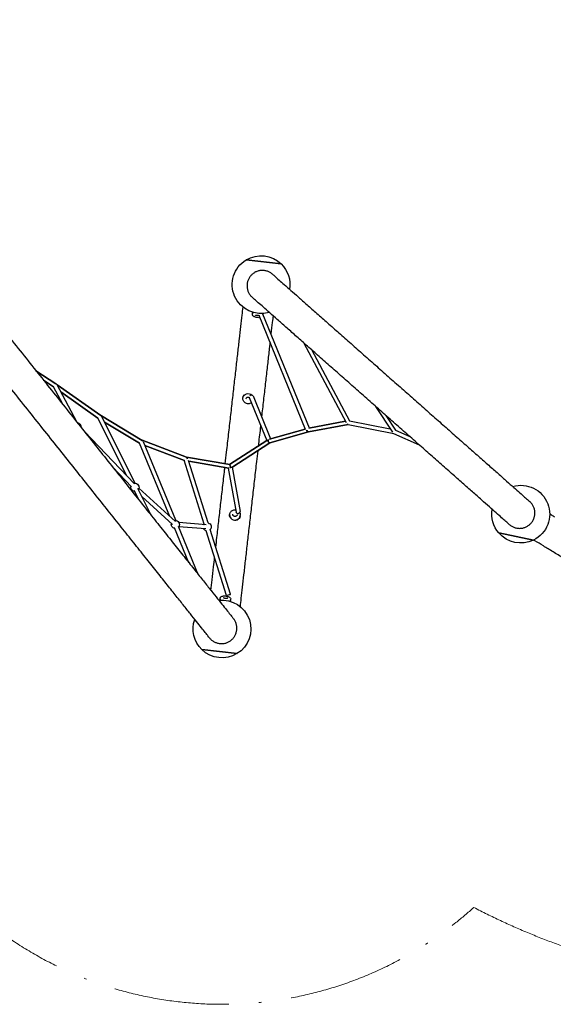
# Model space of a CAD drawing. Units: millimetres. Extents: x -2799 to 10301, y -5625 to 5404.
# Drawn here: x 3857 to 6166, y -5625 to -1363 of the extents above; entities that cross this region are included whole.
import ezdxf

# ---------------------------------------------------------------- set-up
doc = ezdxf.new("R2010")
doc.units = ezdxf.units.MM
doc.linetypes.add('BSF_SI-EN1176-OUTLINE', pattern=[771.298851, 500, -130.438419, 10.422013, -130.438419])
doc.layers.add('BSF_2D', color=7, linetype='Continuous')
doc.layers.add('BSF_SICHER_EN1176', color=7, linetype='BSF_SI-EN1176-OUTLINE')

# ---------------------------------------------------------------- blocks, each defined once
blk = doc.blocks.new('Berliner_Twist-10_TWI010A_Block-2D')
at = {"layer": 'BSF_2D'}
for p, q in [((4836.3, -2403), (4988.4, -2420.2)), ((4988.4, -2420.2), (4836.3, -2403)), ((4863.5, -2638.1), (4863.8, -2635.4)), ((4863.9, -2634.9), (4864.3, -2631.3)), ((4867.3, -2631.1), (4866.8, -2631.4)), ((4907.2, -2635.7), (4907.5, -2636)), ((5110.1, -3130.4), (4909.2, -2637.1)), ((4909.8, -2638.5), (4910, -2636.5)), ((5093.4, -3137.1), (4892.2, -2643.2)), ((5084.8, -2760.8), (5269.6, -3107.2)), ((5119.1, -2791.1), (5283.9, -3099.9)), ((4012.3, -2939.1), (3926.9, -2882.2)), ((3926.9, -2882.2), (4012.3, -2939.1)), ((4002.6, -2951.8), (3959.5, -2923.1)), ((3959.5, -2923.1), (4002.6, -2951.8)), ((4042.7, -3027.7), (4002.6, -2951.8)), ((4103.5, -3104), (4018.4, -2943.2)), ((4207.1, -3076.1), (4018.4, -2943.3)), ((4018.4, -2943.3), (4207.1, -3076.1)), ((4195.4, -3087.3), (4034.9, -2974.4)), ((4034.9, -2974.4), (4195.4, -3087.3)), ((4822.3, -3001.1), (4822.4, -3000)), ((4822.5, -2999.9), (4822.6, -2998.4)), ((4849.7, -2998.6), (4925.4, -3184.8)), ((4866.4, -2991.8), (4941.9, -3177.5)), ((5396.8, -3036.6), (5469.5, -3148.4)), ((4320.7, -3337.9), (4195.1, -3087.2)), ((4386.8, -3183.9), (4210.7, -3078.2)), ((4210.7, -3078.2), (4386.8, -3183.9)), ((4356.8, -3369.7), (4211.2, -3079)), ((4375.7, -3195.9), (4224.2, -3105)), ((4224.2, -3105), (4375.7, -3195.9)), ((5266.4, -3101.2), (5107.3, -3130.9)), ((5107.3, -3130.9), (5266.4, -3101.2)), ((5283.7, -3099.9), (5460.5, -3134.6)), ((5441.7, -3076.3), (5483.1, -3139.9)), ((4353.8, -3372.4), (4136.8, -3145.8)), ((5092.5, -3134.7), (4937.2, -3178.8)), ((4937.2, -3178.8), (5092.5, -3134.7)), ((5106, -3147.4), (4939.3, -3194.9)), ((4939.3, -3194.9), (5106, -3147.4)), ((5278.6, -3115.2), (5105.8, -3147.5)), ((5105.8, -3147.5), (5278.6, -3115.2)), ((5277.8, -3115), (5475.1, -3153.7)), ((5474.9, -3153.6), (5585.4, -3203.3)), ((5483, -3139.7), (5545, -3167.6)), ((4506.2, -3513.3), (4375.2, -3195.6)), ((4578.2, -3256.7), (4386.5, -3183.7)), ((4386.5, -3183.7), (4578.2, -3256.7)), ((4532.6, -3530), (4392.5, -3190.4)), ((4926.5, -3184.1), (4765.2, -3288.5)), ((4765.2, -3288.5), (4926.5, -3184.1)), ((4939.5, -3194.8), (4775.3, -3301)), ((4775.3, -3301), (4939.5, -3194.8)), ((4569.2, -3270.4), (4398.8, -3205.5)), ((4398.8, -3205.5), (4569.2, -3270.4)), ((4655.2, -3547), (4568.2, -3270)), ((4765.3, -3288.6), (4578, -3256.6)), ((4578, -3256.6), (4765.3, -3288.6)), ((4672.4, -3541.6), (4587.4, -3271.1)), ((4761.7, -3304.2), (4588.5, -3274.6)), ((4588.5, -3274.6), (4761.7, -3304.2)), ((4340.8, -3384.9), (4259.6, -3300.1)), ((4758.9, -3303.7), (4792.7, -3494.7)), ((4776.6, -3300.2), (4810.4, -3491.6)), ((4858.1, -3307.1), (4858.1, -3307.1)), ((4373.4, -3443), (4352, -3400.3)), ((4427.7, -3511.2), (4368.1, -3392.3)), ((4530.4, -3535.4), (4372.7, -3390.7)), ((4518.2, -3548.7), (4385.5, -3426.9)), ((4765, -3506.5), (4765.2, -3505)), ((4765.2, -3504.8), (4765.3, -3503.7)), ((4810.7, -3511.7), (4810.9, -3510.2)), ((4810.9, -3510), (4811, -3508.9)), ((6165.1, -3510.9), (6165.8, -3509.8)), ((4588.8, -3713.5), (4526.8, -3563.2)), ((4629.2, -3764.2), (4543.5, -3556.4)), ((4662.5, -3567.1), (4544.2, -3557.5)), ((4663.9, -3549.2), (4545.7, -3539.6)), ((4752.2, -3855.5), (4664.2, -3575.6)), ((4769.3, -3850.1), (4681.4, -3570.2)), ((5930.2, -3584.5), (6080, -3615.5)), ((6080, -3615.5), (5930.2, -3584.5)), ((4723.4, -3873.6), (4723.8, -3869.9)), ((4723.8, -3869.5), (4724.1, -3866.8)), ((4726.2, -3874.5), (4725.8, -3874)), ((4766.1, -3879), (4766.6, -3878.7)), ((4769.1, -3878.7), (4769.5, -3875.1)), ((4769.5, -3874.7), (4769.8, -3872)), ((4645, -4089.9), (4797, -4107.1)), ((4797, -4107.1), (4645, -4089.9))]:
    blk.add_line(p, q, dxfattribs=at)
at = {"layer": 'BSF_2D', "extrusion": (0, 0, -1)}
for centre, radius, start, end in [((-4901.2, -2509.8), 125, 58.7378, 134.2063), ((-4901.2, -2509.8), 125, 253.6127, 58.7378), ((-4901.2, -2509.8), 125, 134.2063, 189.3313), ((-4104.5, -3125.1), 17.5, 96.4662, 186.478), ((-6025.1, -3503.2), 125, 73.6129, 243.9509), ((-4355.5, -3387.2), 17.5, 274.3353, 15.2849), ((-4355.5, -3387.2), 17.5, 77.1843, 212.4359), ((-6025.1, -3503.2), 125, 319.4194, 9.3315), ((-4530, -3547.3), 17.5, 85.6241, 216.6363), ((-4530, -3547.3), 17.5, 278.5358, 11.5925), ((-4668.3, -3558.6), 17.5, 283.466, 333.7171), ((-4668.3, -3558.6), 17.5, 35.6166, 41.6058), ((-4668.3, -3558.6), 17.5, 103.5052, 221.645), ((-6025.1, -3503.2), 125, 243.9509, 319.4194), ((-4732.1, -4000.3), 125, 83.6129, 238.7378), ((-4732.1, -4000.3), 125, 314.2063, 19.3315), ((-4732.1, -4000.3), 125, 238.7378, 314.2063)]:
    blk.add_arc(centre, radius, start, end, dxfattribs=at)
at = {"layer": 'BSF_2D'}
blk.add_arc((4816.7, -3255), 66.5, 173.431, 173.6248, dxfattribs=at)
at = {"layer": 'BSF_2D', "extrusion": (0, 0, -1)}
for centre, major_axis, ratio, start_param, end_param in [((4886.7, -2637.5), (-22.9, 2.6), 0.412702, 6.259197, 6.845966), ((4886.7, -2638), (-22.9, 2.6), 0.412702, 0, 0.608864), ((4886.7, -2638), (-22.9, 2.6), 0.412702, 2.532732, 2.713889), ((4886.7, -2637.5), (-22.9, 2.6), 0.412702, 2.578815, 2.74457), ((4845.3, -3002.6), (-22.9, 2.6), 0.927998, 0, 2.26849), ((4845.3, -3002.5), (-22.9, 2.6), 0.927998, 6.278822, 8.568921), ((5278.6, -3107.1), (-0.04, -8.07), 0.71297, 0.13565, 0.971586), ((5104.2, -3139.6), (-8.33, -3.4), 0.184723, 0.324031, 1.228542), ((5104.2, -3139.6), (1.83, -7.79), 0.727849, 0.033641, 1.586839), ((5477.6, -3146.1), (-2.44, -7.66), 0.517769, 0.059408, 0.447855), ((4383, -3190.9), (3.5, 7.21), 0.694623, 6.344529, 6.825091), ((4383, -3190.9), (3.5, 7.21), 0.694623, 6.344529, 6.825091), ((4936.2, -3187.4), (-8.34, -3.39), 0.80089, 0.834464, 1.719391), ((4936.2, -3187.4), (3.33, -7.35), 0.482875, 0.072164, 2.436638), ((4575.8, -3264.4), (-2.11, -7.74), 0.614381, 3.201636, 4.360179), ((4575.8, -3264.4), (-2.11, -7.74), 0.614381, 3.201636, 4.360179), ((4575.8, -3264.4), (8.59, 2.7), 0.02864, 0.433011, 1.260296), ((4766.9, -3296.9), (8.86, 1.57), 0.769258, 0.85841, 2.019595), ((4766.9, -3296.9), (1.72, -8.38), 0.206258, 3.221791, 5.479349), ((4766.9, -3296.9), (1.72, -8.38), 0.206258, 3.221791, 5.479349), ((4787.8, -3509.1), (22.9, -2.6), 0.927998, 2.572234, 3.141593), ((4787.8, -3509.1), (22.9, -2.6), 0.927998, 0, 0.569357), ((4746.2, -3876.2), (22.9, -2.6), 0.412701, 2.935545, 3.141592), ((4746.2, -3876.2), (22.9, -2.6), 0.412701, 0, 0.206044)]:
    blk.add_ellipse(centre, major_axis=major_axis, ratio=ratio, start_param=start_param, end_param=end_param, dxfattribs=at)
at = {"layer": 'BSF_2D'}
for centre, major_axis, ratio, start_param, end_param in [((4887.1, -2633.9), (22.9, -2.6), 0.412702, 2.935528, 3.141592), ((4887.1, -2633.9), (22.9, -2.6), 0.412702, 0, 0.206061), ((4010.5, -2947.4), (7.95, 4.21), 0.92429, 0, 0.954482), ((4845.5, -3001), (22.9, -2.6), 0.927998, 2.572234, 3.141593), ((4858, -2995.2), (8.34, 3.39), 0.80089, 3.011975, 3.141593), ((4858, -2995.2), (8.34, 3.39), 0.80089, 6.283185, 8.281281), ((4203.1, -3083), (8.05, 4.03), 0.734236, 0, 0.877603), ((5104.2, -3139.6), (1.83, -7.79), 0.727849, 4.696346, 6.249544), ((5104.2, -3139.6), (1.83, -7.79), 0.727849, 4.696346, 6.249544), ((4383, -3190.9), (-3.5, -7.21), 0.694623, 2.599687, 3.080249), ((4383, -3190.9), (8.32, 3.43), 0.431843, 0.089474, 0.930934), ((4936.2, -3187.4), (3.33, -7.35), 0.482875, 3.846547, 6.211021), ((4936.2, -3187.4), (3.33, -7.35), 0.482875, 3.846547, 6.211021), ((4575.8, -3264.4), (-2.11, -7.74), 0.614381, 1.923006, 3.081549), ((4766.9, -3296.9), (1.72, -8.38), 0.206258, 0.803837, 3.061394), ((4766.9, -3296.9), (-1.72, 8.38), 0.206258, 3.919713, 3.945429), ((4766.9, -3296.9), (-1.72, 8.38), 0.206258, 3.919713, 3.945429), ((4766.9, -3296.9), (1.72, -8.38), 0.206258, 0.77812, 0.803837), ((4801.5, -3493.1), (-8.86, -1.57), 0.769258, 0, 3.141593), ((4788, -3507.4), (-22.9, 2.6), 0.927998, 0, 3.141593), ((4788, -3507.6), (-22.9, 2.6), 0.927998, 6.278822, 9.429141), ((4746.6, -3872.5), (-22.9, 2.6), 0.412701, 6.259197, 6.84595), ((4746.7, -3872.1), (-22.9, 2.6), 0.412701, 0, 0.608848), ((4760.7, -3852.8), (-8.59, -2.7), 0.02864, 0, 3.141593), ((4746.7, -3872.1), (-22.9, 2.6), 0.412701, 2.532748, 3.141593), ((4746.6, -3872.5), (-22.9, 2.6), 0.412701, 2.578831, 3.165581)]:
    blk.add_ellipse(centre, major_axis=major_axis, ratio=ratio, start_param=start_param, end_param=end_param, dxfattribs=at)
for points, knots in [([(2917.8, -1614.8), (2919.3, -1616.7), (2921.4, -1619.4), (2927.4, -1626.9), (2931.3, -1631.8), (2940.8, -1643.7), (2946.4, -1650.7), (2959.1, -1666.7), (2966.3, -1675.7), (2982.1, -1695.6), (2990.9, -1706.6), (3009.8, -1730.4), (3020, -1743.2), (3041.9, -1770.8), (3053.6, -1785.5), (3078.4, -1816.6), (3091.5, -1833), (3119, -1867.5), (3133.4, -1885.6), (3163.4, -1923.4), (3179.1, -1943), (3211.6, -1983.8), (3228.4, -2004.9), (3263.1, -2048.5), (3281, -2071), (3317.8, -2117.2), (3336.6, -2140.9), (3375.3, -2189.4), (3395, -2214.2), (3435.3, -2264.8), (3455.8, -2290.6), (3497.5, -2343), (3518.7, -2369.6), (3561.7, -2423.5), (3583.4, -2450.8), (3627.3, -2506), (3649.5, -2533.8), (3694.2, -2589.9), (3716.7, -2618.2), (3761.8, -2674.9), (3784.5, -2703.4), (3830, -2760.5), (3852.8, -2789.1), (3898.2, -2846.2), (3921, -2874.7), (3966.2, -2931.6), (3988.8, -2959.9), (4033.6, -3016.2), (4055.9, -3044.2), (4100, -3099.6), (4121.9, -3127.1), (4165.1, -3181.3), (4186.4, -3208.1), (4228.4, -3260.9), (4249.1, -3286.9), (4289.8, -3337.9), (4309.7, -3363), (4348.8, -3412.1), (4367.9, -3436.1), (4405.1, -3482.8), (4423.3, -3505.6), (4458.5, -3549.9), (4475.6, -3571.3), (4508.7, -3612.8), (4524.6, -3632.9), (4555.3, -3671.4), (4570, -3689.9), (4598.1, -3725.2), (4611.6, -3742.1), (4637, -3774), (4649.1, -3789.2), (4671.7, -3817.6), (4682.3, -3830.9), (4702, -3855.6), (4711.1, -3867.1), (4727.7, -3888), (4735.3, -3897.4), (4748.8, -3914.4), (4754.7, -3921.9), (4765, -3934.8), (4769.4, -3940.3), (4776.4, -3949.1), (4779.1, -3952.5), (4781.3, -3955.2), (4781.6, -3955.6), (4781.8, -3955.9)], [0, 0, 0, 0, 10.005566, 10.005566, 20.961663, 20.961663, 31.916765, 31.916765, 42.87184, 42.87184, 53.826907, 53.826907, 64.78197, 64.78197, 75.737033, 75.737033, 86.692094, 86.692094, 97.647155, 97.647155, 108.602216, 108.602216, 119.557276, 119.557276, 130.512337, 130.512337, 141.467397, 141.467397, 152.422457, 152.422457, 163.377518, 163.377518, 174.332578, 174.332578, 185.287638, 185.287638, 196.242698, 196.242698, 207.197758, 207.197758, 218.152818, 218.152818, 229.107879, 229.107879, 240.062939, 240.062939, 251.017999, 251.017999, 261.973059, 261.973059, 272.928119, 272.928119, 283.883179, 283.883179, 294.838239, 294.838239, 305.7933, 305.7933, 316.74836, 316.74836, 327.70342, 327.70342, 338.658481, 338.658481, 349.613541, 349.613541, 360.568601, 360.568601, 371.523662, 371.523662, 382.478723, 382.478723, 393.433784, 393.433784, 404.388846, 404.388846, 415.34391, 415.34391, 426.298975, 426.298975, 437.254047, 437.254047, 448.209138, 448.209138, 449.966603, 449.966603, 449.966603, 449.966603]), ([(4677.8, -4038.8), (4676.3, -4036.9), (4674.2, -4034.2), (4668.2, -4026.7), (4664.3, -4021.8), (4654.8, -4009.8), (4649.2, -4002.9), (4636.5, -3986.9), (4629.3, -3977.9), (4613.4, -3957.9), (4604.7, -3947), (4585.8, -3923.2), (4575.5, -3910.3), (4553.6, -3882.8), (4541.9, -3868.1), (4517.2, -3837), (4504.1, -3820.6), (4476.6, -3786.1), (4462.2, -3768), (4432.1, -3730.2), (4416.5, -3710.6), (4384, -3669.8), (4367.2, -3648.7), (4332.5, -3605.1), (4314.6, -3582.6), (4277.8, -3536.4), (4258.9, -3512.7), (4220.3, -3464.2), (4200.5, -3439.4), (4160.3, -3388.8), (4139.7, -3363), (4098, -3310.6), (4076.8, -3284), (4033.9, -3230.1), (4012.2, -3202.8), (3968.3, -3147.6), (3946.1, -3119.8), (3901.4, -3063.7), (3878.9, -3035.4), (3833.7, -2978.7), (3811, -2950.2), (3765.6, -2893.1), (3742.8, -2864.5), (3697.3, -2807.4), (3674.6, -2778.9), (3629.3, -2722), (3606.8, -2693.7), (3562, -2637.4), (3539.7, -2609.4), (3495.6, -2554), (3473.7, -2526.5), (3430.5, -2472.3), (3409.2, -2445.5), (3367.1, -2392.7), (3346.4, -2366.7), (3305.8, -2315.7), (3285.8, -2290.6), (3246.8, -2241.5), (3227.7, -2217.5), (3190.4, -2170.8), (3172.3, -2148), (3137.1, -2103.7), (3119.9, -2082.2), (3086.9, -2040.8), (3071, -2020.7), (3040.3, -1982.2), (3025.6, -1963.7), (2997.4, -1928.4), (2984, -1911.5), (2958.6, -1879.6), (2946.5, -1864.4), (2923.9, -1836), (2913.3, -1822.7), (2893.6, -1798), (2884.5, -1786.5), (2867.9, -1765.6), (2860.3, -1756.2), (2846.8, -1739.2), (2840.8, -1731.7), (2830.5, -1718.8), (2826.2, -1713.3), (2819.2, -1704.5), (2816.5, -1701.1), (2814.3, -1698.4), (2814, -1698), (2813.7, -1697.7)], [0, 0, 0, 0, 10.005567, 10.005567, 20.961209, 20.961209, 31.916225, 31.916225, 42.871271, 42.871271, 53.826324, 53.826324, 64.78138, 64.78138, 75.736438, 75.736438, 86.691496, 86.691496, 97.646555, 97.646555, 108.601614, 108.601614, 119.556673, 119.556673, 130.511733, 130.511733, 141.466792, 141.466792, 152.421852, 152.421852, 163.376911, 163.376911, 174.331971, 174.331971, 185.287031, 185.287031, 196.24209, 196.24209, 207.19715, 207.19715, 218.15221, 218.15221, 229.10727, 229.10727, 240.062329, 240.062329, 251.017389, 251.017389, 261.972449, 261.972449, 272.927508, 272.927508, 283.882568, 283.882568, 294.837628, 294.837628, 305.792688, 305.792688, 316.747747, 316.747747, 327.702807, 327.702807, 338.657866, 338.657866, 349.612926, 349.612926, 360.567985, 360.567985, 371.523044, 371.523044, 382.478103, 382.478103, 393.433162, 393.433162, 404.38822, 404.38822, 415.343276, 415.343276, 426.29833, 426.29833, 437.253379, 437.253379, 448.208407, 448.208407, 449.966559, 449.966559, 449.966559, 449.966559]), ([(4857, -2470.7), (4855.6, -2472.3), (4854.3, -2473.9), (4851.7, -2477.5), (4850.5, -2479.3), (4848.2, -2483.2), (4847.2, -2485.2), (4845.4, -2489.2), (4844.6, -2491.2), (4843.3, -2495.1), (4842.7, -2497.1), (4841.6, -2501.4), (4841.2, -2503.6), (4840.6, -2508), (4840.4, -2510.2), (4840.3, -2514.6), (4840.3, -2516.8), (4840.6, -2520.9), (4840.8, -2523), (4841.5, -2527.3), (4841.9, -2529.5), (4843.1, -2533.9), (4843.7, -2536), (4845.3, -2540.1), (4846.1, -2542.1), (4847.9, -2545.8), (4849, -2547.7), (4851.3, -2551.4), (4852.5, -2553.2), (4855.2, -2556.8), (4856.7, -2558.5), (4859.7, -2561.7), (4861.2, -2563.2), (4862.8, -2564.6), (4862.8, -2564.6), (4862.8, -2564.6)], [0, 0, 0, 0, 6.150629, 6.150629, 12.301258, 12.301258, 18.451887, 18.451887, 24.602516, 24.602516, 30.760359, 30.760359, 36.918201, 36.918201, 43.076044, 43.076044, 49.233886, 49.233886, 55.400859, 55.400859, 61.567832, 61.567832, 67.734805, 67.734805, 73.901777, 73.901777, 80.077002, 80.077002, 86.252227, 86.252227, 92.427451, 92.427451, 98.602676, 98.602676, 98.602872, 98.602872, 98.602872, 98.602872]), ([(4950.8, -2464.9), (4949.3, -2463.6), (4947.6, -2462.2), (4944.1, -2459.6), (4942.2, -2458.4), (4938.3, -2456.2), (4936.3, -2455.1), (4932.3, -2453.3), (4930.3, -2452.5), (4926.5, -2451.2), (4924.4, -2450.6), (4920.1, -2449.6), (4917.9, -2449.2), (4913.5, -2448.6), (4911.3, -2448.4), (4906.9, -2448.2), (4904.7, -2448.3), (4900.6, -2448.5), (4898.5, -2448.7), (4894.2, -2449.4), (4892, -2449.9), (4887.7, -2451), (4885.5, -2451.7), (4881.4, -2453.3), (4879.4, -2454.1), (4875.8, -2455.9), (4873.9, -2456.9), (4870.1, -2459.2), (4868.3, -2460.5), (4864.7, -2463.2), (4863, -2464.7), (4859.8, -2467.6), (4858.3, -2469.2), (4857, -2470.7)], [295.826899, 295.826899, 295.826899, 295.826899, 302.001928, 302.001928, 308.177153, 308.177153, 314.352377, 314.352377, 320.527602, 320.527602, 326.694575, 326.694575, 332.861547, 332.861547, 339.02852, 339.02852, 345.195493, 345.195493, 351.353335, 351.353335, 357.511178, 357.511178, 363.66902, 363.66902, 369.826863, 369.826863, 375.977492, 375.977492, 382.128121, 382.128121, 388.27875, 388.27875, 394.429379, 394.429379, 394.429379, 394.429379]), ([(4950.8, -2464.9), (4953.6, -2467.3), (4957.3, -2470.6), (4966.7, -2478.9), (4972.3, -2483.9), (4985.5, -2495.6), (4993.1, -2502.3), (5010, -2517.2), (5019.3, -2525.5), (5039.7, -2543.5), (5050.8, -2553.2), (5074.4, -2574.2), (5087.1, -2585.3), (5113.8, -2608.9), (5127.8, -2621.4), (5157.3, -2647.4), (5172.7, -2661), (5204.6, -2689.2), (5221.1, -2703.8), (5255.1, -2733.8), (5272.5, -2749.3), (5308.2, -2780.8), (5326.5, -2797), (5363.6, -2829.7), (5382.4, -2846.4), (5420.4, -2880), (5439.6, -2896.9), (5478.2, -2931), (5497.6, -2948.2), (5536.3, -2982.3), (5555.6, -2999.5), (5594, -3033.4), (5613.1, -3050.3), (5650.9, -3083.7), (5669.5, -3100.2), (5706.2, -3132.5), (5724.2, -3148.5), (5759.4, -3179.5), (5776.6, -3194.7), (5809.9, -3224.2), (5826, -3238.5), (5857.1, -3266), (5872.1, -3279.2), (5900.7, -3304.4), (5914.3, -3316.5), (5940, -3339.2), (5952.1, -3349.9), (5974.7, -3369.9), (5985.2, -3379.2), (6004.5, -3396.2), (6013.2, -3403.9), (6028.9, -3417.8), (6035.8, -3423.9), (6047.7, -3434.4), (6052.8, -3438.9), (6059.5, -3444.8), (6061.8, -3446.8), (6063.6, -3448.4)], [0, 0, 0, 0, 7.753852, 7.753852, 15.500715, 15.500715, 23.247555, 23.247555, 30.994388, 30.994388, 38.741218, 38.741218, 46.488048, 46.488048, 54.234877, 54.234877, 61.981705, 61.981705, 69.728534, 69.728534, 77.475362, 77.475362, 85.22219, 85.22219, 92.969019, 92.969019, 100.715847, 100.715847, 108.462675, 108.462675, 116.209503, 116.209503, 123.956332, 123.956332, 131.70316, 131.70316, 139.449988, 139.449988, 147.196816, 147.196816, 154.943645, 154.943645, 162.690473, 162.690473, 170.437302, 170.437302, 178.18413, 178.18413, 185.930959, 185.930959, 193.677789, 193.677789, 201.42462, 201.42462, 209.171455, 209.171455, 214.339125, 214.339125, 214.339125, 214.339125]), ([(5975.5, -3548.1), (5972.8, -3545.7), (5969, -3542.4), (5959.7, -3534.1), (5954, -3529.1), (5940.8, -3517.4), (5933.3, -3510.7), (5916.4, -3495.8), (5907, -3487.6), (5886.6, -3469.5), (5875.6, -3459.8), (5851.9, -3438.9), (5839.3, -3427.7), (5812.6, -3404.1), (5798.5, -3391.6), (5769, -3365.6), (5753.7, -3352), (5721.8, -3323.8), (5705.3, -3309.2), (5671.3, -3279.2), (5653.8, -3263.7), (5618.1, -3232.2), (5599.8, -3216), (5562.8, -3183.3), (5543.9, -3166.6), (5505.9, -3133.1), (5486.7, -3116.1), (5448.2, -3082), (5428.8, -3064.9), (5390.1, -3030.7), (5370.7, -3013.6), (5332.3, -2979.6), (5313.2, -2962.7), (5275.5, -2929.4), (5256.8, -2912.9), (5220.2, -2880.5), (5202.1, -2864.5), (5167, -2833.5), (5149.8, -2818.3), (5116.5, -2788.8), (5100.3, -2774.5), (5069.2, -2747.1), (5054.2, -2733.8), (5025.7, -2708.6), (5012, -2696.5), (4986.3, -2673.8), (4974.2, -2663.1), (4951.6, -2643.1), (4941.1, -2633.8), (4921.9, -2616.8), (4913.1, -2609.1), (4897.5, -2595.2), (4890.5, -2589.1), (4878.6, -2578.6), (4873.6, -2574.1), (4866.8, -2568.2), (4864.6, -2566.2), (4862.8, -2564.6)], [0, 0, 0, 0, 7.753648, 7.753648, 15.500417, 15.500417, 23.247233, 23.247233, 30.994056, 30.994056, 38.740881, 38.740881, 46.487707, 46.487707, 54.234534, 54.234534, 61.981362, 61.981362, 69.728189, 69.728189, 77.475016, 77.475016, 85.221844, 85.221844, 92.968671, 92.968671, 100.715499, 100.715499, 108.462327, 108.462327, 116.209154, 116.209154, 123.955982, 123.955982, 131.70281, 131.70281, 139.449637, 139.449637, 147.196465, 147.196465, 154.943292, 154.943292, 162.69012, 162.69012, 170.436947, 170.436947, 178.183774, 178.183774, 185.930601, 185.930601, 193.677427, 193.677427, 201.424252, 201.424252, 209.171073, 209.171073, 214.33909, 214.33909, 214.33909, 214.33909]), ([(4746.3, -3285.3), (4748.2, -3268.5), (4750.1, -3251.6), (4755, -3209), (4757.9, -3183.4), (4763.7, -3132.4), (4766.5, -3107.1), (4772.2, -3057), (4775, -3032.3), (4780.5, -2983.7), (4783.2, -2959.8), (4788.5, -2913.2), (4791.1, -2890.4), (4796.1, -2846.2), (4798.6, -2824.7), (4803.2, -2783.5), (4805.5, -2763.6), (4809.8, -2725.8), (4811.8, -2707.7), (4815.7, -2673.6), (4817.5, -2657.5), (4820.6, -2630.1), (4822, -2618.4), (4823.2, -2607.5)], [103.366695, 103.366695, 103.366695, 103.366695, 108.462626, 108.462626, 116.209454, 116.209454, 123.956282, 123.956282, 131.70311, 131.70311, 139.449939, 139.449939, 147.196767, 147.196767, 154.943595, 154.943595, 162.690423, 162.690423, 170.437252, 170.437252, 178.18408, 178.18408, 184.614484, 184.614484, 184.614484, 184.614484]), ([(4896, -2652.4), (4895.5, -2652.5), (4895, -2652.5), (4892.3, -2652.8), (4889.9, -2652.8), (4885.1, -2652.5), (4882.8, -2652.2), (4878.2, -2651.2), (4876, -2650.6), (4871.9, -2649), (4870, -2648.1), (4866.7, -2645.7), (4865.3, -2644.3), (4863.7, -2641.3), (4863.4, -2639.8), (4863.5, -2638.3), (4863.5, -2638.2), (4863.5, -2638.1)], [1.069461, 1.069461, 1.069461, 1.069461, 1.146708, 1.146708, 1.498775, 1.498775, 1.841878, 1.841878, 2.186427, 2.186427, 2.543399, 2.543399, 2.919065, 2.919065, 3.173186, 3.173186, 3.188376, 3.188376, 3.188376, 3.188376]), ([(4876.7, -2643.1), (4876.7, -2643.1), (4876.7, -2643), (4876.8, -2643), (4877, -2642.8), (4877.5, -2642.5), (4877.9, -2642.4), (4878.9, -2642), (4879.6, -2641.9), (4881.2, -2641.7), (4882.1, -2641.6), (4884, -2641.6), (4885.1, -2641.6), (4887.2, -2641.8), (4888.3, -2642), (4890.3, -2642.5), (4891.2, -2642.8), (4892.8, -2643.4), (4893.4, -2643.7), (4894, -2644.1), (4894, -2644.1), (4894.1, -2644.1)], [3.42779, 3.42779, 3.42779, 3.42779, 3.502535, 3.502535, 3.715093, 3.715093, 3.937248, 3.937248, 4.188045, 4.188045, 4.46259, 4.46259, 4.7507, 4.7507, 5.043175, 5.043175, 5.331661, 5.331661, 5.606109, 5.606109, 5.629977, 5.629977, 5.629977, 5.629977]), ([(4952.9, -2644.2), (4951.9, -2653.4), (4950.8, -2662.9), (4947.9, -2688.5), (4946, -2705), (4944, -2722.6)], [33.81258, 33.81258, 33.81258, 33.81258, 38.740929, 38.740929, 46.415051, 46.415051, 46.415051, 46.415051]), ([(4939.8, -2759.9), (4939.1, -2766.2), (4938.3, -2772.5), (4935.4, -2798.5), (4933.1, -2818.9), (4928.3, -2861.2), (4925.8, -2883.1), (4920.7, -2928.1), (4918, -2951.3), (4912.7, -2998.7), (4909.9, -3022.9), (4905.8, -3059), (4904.5, -3070.6), (4903.2, -3082.4)], [51.67224, 51.67224, 51.67224, 51.67224, 54.234583, 54.234583, 61.98141, 61.98141, 69.728238, 69.728238, 77.475065, 77.475065, 85.221893, 85.221893, 88.862532, 88.862532, 88.862532, 88.862532]), ([(4858.9, -3021.3), (4858.1, -3021.8), (4857.3, -3022.3), (4854.3, -3023.8), (4852, -3024.6), (4847.2, -3025.5), (4844.7, -3025.5), (4839.8, -3024.8), (4837.4, -3024.1), (4832.9, -3022), (4830.9, -3020.7), (4827.3, -3017.4), (4825.9, -3015.4), (4823.6, -3011.3), (4822.8, -3009), (4822.2, -3004.9), (4822.1, -3003), (4822.3, -3001.1)], [0.922462, 0.922462, 0.922462, 0.922462, 1.049081, 1.049081, 1.371955, 1.371955, 1.69789, 1.69789, 2.024768, 2.024768, 2.350399, 2.350399, 2.672653, 2.672653, 2.990129, 2.990129, 3.24648, 3.24648, 3.24648, 3.24648]), ([(4835.8, -3004), (4835.9, -3003), (4836.2, -3002.1), (4837.1, -3000.5), (4837.7, -2999.7), (4839, -2998.4), (4839.8, -2997.9), (4841.6, -2997.1), (4842.5, -2996.8), (4844.5, -2996.6), (4845.4, -2996.6), (4847.3, -2996.9), (4848.3, -2997.2), (4849.3, -2997.6), (4849.4, -2997.7), (4849.5, -2997.8)], [3.24648, 3.24648, 3.24648, 3.24648, 3.586983, 3.586983, 3.92087, 3.92087, 4.242275, 4.242275, 4.554254, 4.554254, 4.861424, 4.861424, 5.167447, 5.167447, 5.211307, 5.211307, 5.211307, 5.211307]), ([(4898.9, -3119.7), (4898.9, -3120.5), (4898.8, -3121.4), (4895.8, -3147.4), (4892.9, -3172.9), (4889.6, -3201.8), (4889.3, -3205.1), (4888.9, -3208.5)], [92.712269, 92.712269, 92.712269, 92.712269, 92.96872, 92.96872, 100.715548, 100.715548, 101.728797, 101.728797, 101.728797, 101.728797]), ([(4886.5, -3229.1), (4884.8, -3244.5), (4883, -3260), (4878.4, -3301), (4875.5, -3326.7), (4869.7, -3377.7), (4866.8, -3403), (4861.1, -3453), (4858.3, -3477.8), (4852.8, -3526.4), (4850.1, -3550.3), (4844.8, -3596.9), (4842.2, -3619.7), (4837.2, -3663.9), (4834.8, -3685.3), (4830.1, -3726.6), (4827.9, -3746.4), (4823.6, -3784.3), (4821.5, -3802.4), (4817.6, -3836.5), (4815.8, -3852.5), (4812.7, -3880), (4811.4, -3891.7), (4810.1, -3902.6)], [103.801224, 103.801224, 103.801224, 103.801224, 108.462376, 108.462376, 116.209204, 116.209204, 123.956031, 123.956031, 131.702859, 131.702859, 139.449687, 139.449687, 147.196514, 147.196514, 154.943342, 154.943342, 162.690169, 162.690169, 170.436997, 170.436997, 178.183824, 178.183824, 184.614406, 184.614406, 184.614406, 184.614406]), ([(4705.3, -3646.5), (4706.9, -3632.7), (4708.5, -3618.7), (4712.7, -3581.9), (4715.3, -3558.7), (4720.7, -3511.4), (4723.4, -3487.2), (4729, -3438), (4731.8, -3413.1), (4737.5, -3362.7), (4740.4, -3337.2), (4743.7, -3308.2), (4744.1, -3304.7), (4744.5, -3301.2)], [64.821616, 64.821616, 64.821616, 64.821616, 69.728485, 69.728485, 77.475313, 77.475313, 85.222142, 85.222142, 92.96897, 92.96897, 100.715798, 100.715798, 101.761896, 101.761896, 101.761896, 101.761896]), ([(6069.4, -3542.3), (6070.7, -3540.8), (6072.1, -3539.1), (6074.6, -3535.5), (6075.9, -3533.7), (6078.1, -3529.8), (6079.1, -3527.8), (6081, -3523.8), (6081.7, -3521.8), (6083.1, -3518), (6083.7, -3515.9), (6084.7, -3511.6), (6085.1, -3509.4), (6085.7, -3505), (6085.9, -3502.8), (6086.1, -3498.4), (6086, -3496.2), (6085.8, -3492.1), (6085.6, -3490), (6084.9, -3485.7), (6084.4, -3483.5), (6083.3, -3479.1), (6082.6, -3477), (6081.1, -3472.9), (6080.2, -3470.9), (6078.4, -3467.2), (6077.4, -3465.4), (6075.1, -3461.6), (6073.8, -3459.8), (6071.1, -3456.2), (6069.6, -3454.5), (6066.7, -3451.3), (6065.1, -3449.8), (6063.6, -3448.4)], [0, 0, 0, 0, 6.150629, 6.150629, 12.301258, 12.301258, 18.451887, 18.451887, 24.602516, 24.602516, 30.760359, 30.760359, 36.918201, 36.918201, 43.076044, 43.076044, 49.233886, 49.233886, 55.400859, 55.400859, 61.567832, 61.567832, 67.734805, 67.734805, 73.901777, 73.901777, 80.077002, 80.077002, 86.252227, 86.252227, 92.427451, 92.427451, 98.60248, 98.60248, 98.60248, 98.60248]), ([(4765.3, -3503.7), (4765.6, -3501.5), (4766.2, -3499.3), (4768.2, -3495.1), (4769.5, -3493.2), (4772.8, -3489.9), (4774.7, -3488.4), (4779, -3486.2), (4781.3, -3485.4), (4786.1, -3484.6), (4788.6, -3484.6), (4790.9, -3484.9)], [3.246481, 3.246481, 3.246481, 3.246481, 3.558513, 3.558513, 3.872396, 3.872396, 4.190675, 4.190675, 4.513549, 4.513549, 4.832674, 4.832674, 4.832674, 4.832674]), ([(4797.5, -3506.1), (4797.4, -3507), (4797.1, -3507.9), (4796.3, -3509.6), (4795.7, -3510.3), (4794.3, -3511.6), (4793.5, -3512.2), (4791.7, -3513), (4790.8, -3513.2), (4788.9, -3513.5), (4787.9, -3513.5), (4786, -3513.2), (4785.1, -3512.9), (4783.3, -3512.1), (4782.5, -3511.5), (4781.2, -3510.3), (4780.6, -3509.6), (4779.7, -3508), (4779.4, -3507.1), (4779.1, -3505.5), (4779, -3504.8), (4779.1, -3504)], [0.104888, 0.104888, 0.104888, 0.104888, 0.445391, 0.445391, 0.779279, 0.779279, 1.100684, 1.100684, 1.412663, 1.412663, 1.719832, 1.719832, 2.025856, 2.025856, 2.333966, 2.333966, 2.647949, 2.647949, 2.972148, 2.972148, 3.246481, 3.246481, 3.246481, 3.246481]), ([(4808.7, -3496.8), (4809.8, -3498.9), (4810.5, -3501.1), (4811.2, -3505.2), (4811.2, -3507.1), (4811, -3508.9)], [5.8198818, 5.8198818, 5.8198818, 5.8198818, 6.1317234, 6.1317234, 6.3880737, 6.3880737, 6.3880737, 6.3880737]), ([(6150.1, -3501.7), (6155, -3504.7), (6160.1, -3507.8), (6167.3, -3512.2), (6169.2, -3513.4), (6171.2, -3514.6)], [22.517293, 22.517293, 22.517293, 22.517293, 25.310858, 25.310858, 26.348309, 26.348309, 26.348309, 26.348309]), ([(5975.5, -3548.1), (5975.5, -3548.1), (5975.5, -3548.1), (5977, -3549.4), (5978.7, -3550.8), (5982.3, -3553.4), (5984.1, -3554.6), (5988, -3556.8), (5990, -3557.9), (5994, -3559.7), (5996, -3560.5), (5999.9, -3561.8), (6001.9, -3562.4), (6006.2, -3563.4), (6008.4, -3563.9), (6012.8, -3564.5), (6015.1, -3564.6), (6019.5, -3564.8), (6021.6, -3564.8), (6025.7, -3564.5), (6027.8, -3564.3), (6032.2, -3563.6), (6034.4, -3563.1), (6038.7, -3562), (6040.8, -3561.3), (6044.9, -3559.8), (6046.9, -3558.9), (6050.6, -3557.1), (6052.5, -3556.1), (6056.2, -3553.8), (6058, -3552.5), (6061.6, -3549.8), (6063.3, -3548.4), (6066.5, -3545.4), (6068, -3543.8), (6069.4, -3542.3)], [295.826507, 295.826507, 295.826507, 295.826507, 295.826703, 295.826703, 302.001928, 302.001928, 308.177153, 308.177153, 314.352377, 314.352377, 320.527602, 320.527602, 326.694575, 326.694575, 332.861547, 332.861547, 339.02852, 339.02852, 345.195493, 345.195493, 351.353335, 351.353335, 357.511178, 357.511178, 363.66902, 363.66902, 369.826863, 369.826863, 375.977492, 375.977492, 382.128121, 382.128121, 388.27875, 388.27875, 394.429379, 394.429379, 394.429379, 394.429379]), ([(6417, -3820.8), (6399, -3809.8), (6380.9, -3798.7), (6345.2, -3776.9), (6327.5, -3766), (6292.7, -3744.7), (6275.5, -3734.2), (6242.1, -3713.8), (6225.8, -3703.8), (6194.3, -3684.6), (6179.1, -3675.3), (6150.1, -3657.6), (6136.3, -3649.1), (6110.2, -3633.1), (6097.9, -3625.6), (6084.6, -3617.5), (6082.6, -3616.3), (6080.7, -3615.1)], [0, 0, 0, 0, 6.334112, 6.334112, 12.6597, 12.6597, 18.985311, 18.985311, 25.310921, 25.310921, 31.636532, 31.636532, 37.962143, 37.962143, 44.287755, 44.287755, 45.373262, 45.373262, 45.373262, 45.373262]), ([(4684.2, -3833.2), (4685.8, -3818.7), (4687.6, -3803.2), (4691.4, -3769.3), (4693.5, -3750.6), (4697.2, -3718), (4698.8, -3704.5), (4700.3, -3690.6)], [39.38333, 39.38333, 39.38333, 39.38333, 46.488, 46.488, 54.234828, 54.234828, 59.439901, 59.439901, 59.439901, 59.439901]), ([(4724.1, -3866.8), (4724.2, -3865.7), (4724.6, -3864.7), (4725.8, -3862.7), (4726.6, -3861.9), (4728.9, -3860.1), (4730.4, -3859.4), (4734.2, -3858.2), (4736.4, -3857.7), (4741.1, -3857.3), (4743.5, -3857.3), (4748.2, -3857.6), (4750.6, -3857.9), (4755.1, -3858.8), (4757.3, -3859.5), (4761.4, -3861.1), (4763.3, -3862), (4766.6, -3864.3), (4768, -3865.7), (4769.6, -3868.8), (4770, -3870.2), (4769.8, -3871.8), (4769.8, -3871.9), (4769.8, -3872)], [3.188376, 3.188376, 3.188376, 3.188376, 3.373938, 3.373938, 3.592747, 3.592747, 3.914134, 3.914134, 4.2883, 4.2883, 4.640367, 4.640367, 4.983471, 4.983471, 5.32802, 5.32802, 5.684991, 5.684991, 6.060658, 6.060658, 6.314778, 6.314778, 6.329969, 6.329969, 6.329969, 6.329969]), ([(4756.6, -3867), (4756.6, -3867), (4756.6, -3867), (4756.5, -3867.1), (4756.4, -3867.2), (4755.8, -3867.5), (4755.4, -3867.7), (4754.4, -3868), (4753.7, -3868.2), (4752.2, -3868.4), (4751.3, -3868.5), (4749.3, -3868.5), (4748.2, -3868.5), (4746.1, -3868.2), (4745.1, -3868), (4743.1, -3867.6), (4742.2, -3867.3), (4740.6, -3866.7), (4739.9, -3866.3), (4738.9, -3865.7), (4738.6, -3865.5), (4738.2, -3865.1), (4738.1, -3864.9), (4738.1, -3864.9), (4738.1, -3864.9), (4738.1, -3864.9)], [0.286198, 0.286198, 0.286198, 0.286198, 0.360943, 0.360943, 0.5735, 0.5735, 0.795655, 0.795655, 1.046452, 1.046452, 1.320997, 1.320997, 1.609107, 1.609107, 1.901581, 1.901581, 2.190068, 2.190068, 2.464516, 2.464516, 2.712293, 2.712293, 2.92862, 2.92862, 2.948962, 2.948962, 2.948962, 2.948962]), ([(4771.2, -4049.4), (4772.8, -4048.1), (4774.5, -4046.7), (4777.6, -4043.6), (4779.1, -4042), (4782, -4038.6), (4783.4, -4036.8), (4785.9, -4033.2), (4787, -4031.3), (4789, -4027.8), (4789.9, -4025.8), (4791.7, -4021.8), (4792.5, -4019.7), (4793.8, -4015.5), (4794.4, -4013.3), (4795.3, -4009), (4795.6, -4006.9), (4796.1, -4002.8), (4796.3, -4000.7), (4796.3, -3996.3), (4796.3, -3994), (4795.9, -3989.6), (4795.6, -3987.4), (4794.8, -3983), (4794.3, -3980.9), (4793.2, -3977), (4792.5, -3975), (4790.9, -3970.9), (4789.9, -3968.8), (4787.9, -3964.9), (4786.8, -3962.9), (4784.4, -3959.3), (4783.1, -3957.5), (4781.8, -3955.9)], [0, 0, 0, 0, 6.154063, 6.154063, 12.308126, 12.308126, 18.462189, 18.462189, 24.616252, 24.616252, 30.772191, 30.772191, 36.92813, 36.92813, 43.084068, 43.084068, 49.240007, 49.240007, 55.398267, 55.398267, 61.556528, 61.556528, 67.714788, 67.714788, 73.873048, 73.873048, 80.033318, 80.033318, 86.193588, 86.193588, 92.353857, 92.353857, 98.51373, 98.51373, 98.51373, 98.51373]), ([(4677.8, -4038.8), (4677.8, -4038.8), (4677.8, -4038.8), (4679.1, -4040.4), (4680.5, -4042), (4683.5, -4045.1), (4685.2, -4046.7), (4688.6, -4049.6), (4690.4, -4050.9), (4694, -4053.4), (4695.8, -4054.5), (4699.4, -4056.5), (4701.3, -4057.5), (4705.3, -4059.2), (4707.4, -4060), (4711.7, -4061.4), (4713.9, -4061.9), (4718.2, -4062.8), (4720.3, -4063.2), (4724.4, -4063.6), (4726.5, -4063.8), (4730.9, -4063.9), (4733.1, -4063.8), (4737.6, -4063.4), (4739.8, -4063.1), (4744.1, -4062.3), (4746.2, -4061.8), (4750.1, -4060.7), (4752.2, -4060), (4756.3, -4058.4), (4758.3, -4057.5), (4762.3, -4055.4), (4764.2, -4054.3), (4767.9, -4051.9), (4769.6, -4050.6), (4771.2, -4049.4)], [295.544298, 295.544298, 295.544298, 295.544298, 295.544695, 295.544695, 301.704965, 301.704965, 307.865234, 307.865234, 314.025504, 314.025504, 320.185774, 320.185774, 326.344034, 326.344034, 332.502294, 332.502294, 338.660555, 338.660555, 344.818815, 344.818815, 350.974754, 350.974754, 357.130692, 357.130692, 363.286631, 363.286631, 369.44257, 369.44257, 375.596633, 375.596633, 381.750696, 381.750696, 387.904759, 387.904759, 394.058822, 394.058822, 394.058822, 394.058822])]:
    blk.add_open_spline(points, degree=3, knots=knots, dxfattribs=at)

msp = doc.modelspace()

# ---------------------------------------------------------------- linework, layer by layer
at = {"layer": 'BSF_SICHER_EN1176', "lineweight": 0, "elevation": 0.001}
msp.add_lwpolyline([(3016.514, 3746.774, 0.58270203), (559.6, 2566.477, 0.20948208), (-1308.476, 963.595, 0.1964214), (-1608.862, -228.45, 0.32647848), (392.767, -3243.348), (481.889, -3508.254, 0.43130678), (2705.772, -4309.355), (3607.986, -5173.679, 0.3753737), (5744.337, -5271.499, 0.01557444), (5821.512, -5206.021, 0.33665495), (9476.64, -4575.93, 0.1964239), (10117.938, -3527.132, 0.22471819), (9868.78, -915.097, 0.56016396), (8798.163, 1532.67), (7809.264, 1669.261, 0.04039037), (7547.573, 1684.067), (7132.956, 1674.024), (6050.763, 2308.548, 0.18619704), (4896.376, 2497.367), (4434.973, 2400.928, 0.15439654), (3836.269, 3177.051)], format="xyb", close=True, dxfattribs=at)

# ---------------------------------------------------------------- block references
at = {"layer": 'BSF_2D'}
msp.add_blockref('Berliner_Twist-10_TWI010A_Block-2D', (0, 0), dxfattribs=at)

doc.saveas('drawing.dxf')
